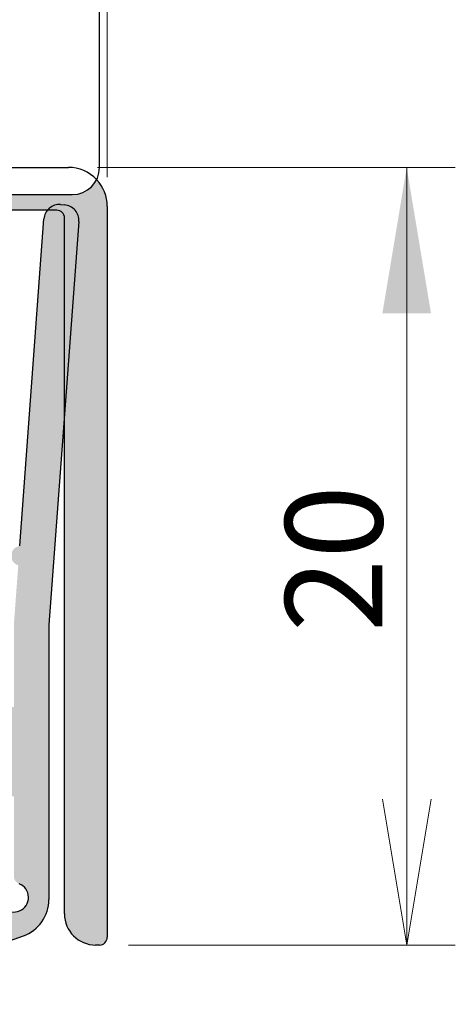
# Model space of a CAD drawing. Units: millimetres. Extents: x 18 to 198, y 78 to 248.
# Drawn here: x 72 to 83, y 192 to 218 of the extents above; entities that cross this region are included whole.
import ezdxf
from ezdxf.enums import TextEntityAlignment as Align
from ezdxf.lldxf.tags import DXFTag

# ---------------------------------------------------------------- set-up
doc = ezdxf.new("R2010")
doc.units = ezdxf.units.MM
for name, color, linetype in [('13529_AUSSENPROF', 7, 'Continuous'), ('14011_DICHTPROFI', 7, 'Continuous'), ('14650_BEFESTIGUN', 7, 'Continuous'), ('DV1_Standard', 7, 'Continuous'), ('Standard', 7, 'Continuous')]:
    doc.layers.add(name, color=color, linetype=linetype)
doc.styles.add('SEACAD_Arial', font='arial.ttf')
tags = doc.linetypes.add('HIDDEN2', pattern=[4.762499999999999, 3.175, -1.5875]).pattern_tags.tags
tags[6:7] = [DXFTag(74, 4), DXFTag(75, 0), DXFTag(340, '0'), DXFTag(46, 0.0), DXFTag(50, 0.0), DXFTag(44, 0.0), DXFTag(45, 0.0)]
tags[4:5] = [DXFTag(74, 4), DXFTag(75, 0), DXFTag(340, '0'), DXFTag(46, 0.0), DXFTag(50, 0.0), DXFTag(44, 0.0), DXFTag(45, 0.0)]
doc.dimstyles.new('E-Katalog', dxfattribs={"dimtxt": 2.5, "dimasz": 3.75, "dimexe": 1.25, "dimexo": 0.75, "dimtad": 1, "dimtxsty": 'SEACAD_Arial', "dimblk1": '_SE_FILLED', "dimblk2": '_SE_OPEN', "dimsah": 1, "dimcen": 1.25, "dimadec": 0, "dimazin": 0, "dimtfac": 0.7, "dimtdec": 3, "dimtmove": 0, "dimatfit": 3, "dimfxl": 1, "dimarcsym": 0})

# ---------------------------------------------------------------- blocks, each defined once
blk = doc.blocks.new('SE')
at = {"layer": 'DV1_Standard', "linetype": 'Continuous', "lineweight": 5}
h = blk.add_hatch(color=7, dxfattribs=at)
edge = h.paths.add_edge_path()
edge.add_line((68.44348404100174, 210.499134359681), (68.44348404100174, 211.849134359681))
edge.add_arc((69.24348404100174, 211.849134359681), 0.8000000000000004, 90, 180, ccw=False)
edge.add_line((69.24348404100174, 212.649134359681), (72.50427258850642, 212.649134359681))
edge.add_arc((72.81285327079632, 212.3946192078383), 0.4, 85.76504975662368, 140.4844303296001, ccw=False)
edge.add_line((72.84239188764633, 212.7935270544828), (72.94211884930746, 212.7861424002703))
edge.add_arc((72.91258023245746, 212.3872345536258), 0.4000000000000008, -4.234950243380183, 85.76504975662368, ccw=False)
edge.add_line((73.311488079102, 212.3576959367758), (72.94348404100174, 207.3879406113826))
edge.add_line((72.94348404100175, 207.3879406113826), (72.94348404100175, 194.549134359681))
edge.add_arc((73.74348404100174, 194.549134359681), 0.8000000000000004, 180, 270)
edge.add_line((73.74348404100174, 193.749134359681), (73.84348404100174, 193.749134359681))
edge.add_arc((73.84348404100174, 193.949134359681), 0.2000000000000005, 270, 360)
edge.add_line((74.04348404100175, 193.949134359681), (74.04348404100175, 212.749134359681))
edge.add_arc((73.04348404100175, 212.749134359681), 0.9999999999999991, 0, 43.42221964228985)
edge.add_arc((73.14348404100174, 213.7491345038139), 0.6999999999999993, 270, 333.4732496501226, ccw=False)
edge.add_line((73.14348404100174, 213.0491345038139), (67.09348404100174, 213.0491345038139))
edge.add_line((67.09348404100174, 213.0491345038139), (67.09348404100174, 212.749134359681))
edge.add_line((67.09348404100174, 212.749134359681), (67.14348404100174, 212.749134359681))
edge.add_arc((67.14348404100174, 212.549134359681), 0.1999999999999997, 0, 90, ccw=False)
edge.add_line((67.34348404100176, 212.549134359681), (67.34348404100174, 211.649134359681))
edge.add_arc((67.14348404100174, 211.649134359681), 0.1999999999999997, 270, 360, ccw=False)
edge.add_line((67.14348404100174, 211.449134359681), (56.94348404100174, 211.449134359681))
edge.add_arc((56.94348404100174, 211.649134359681), 0.1999999999999997, 180, 270, ccw=False)
edge.add_line((56.74348404100174, 211.649134359681), (56.74348404100174, 212.549134359681))
edge.add_arc((56.94348404100174, 212.549134359681), 0.1999999999999997, 90, 180, ccw=False)
edge.add_line((56.94348404100174, 212.749134359681), (56.99348404100174, 212.749134359681))
edge.add_line((56.99348404100174, 212.749134359681), (56.99348404100174, 213.0491345038139))
edge.add_line((56.99348404100174, 213.0491345038139), (50.94348404100175, 213.0491345038139))
edge.add_arc((50.94348404100174, 213.7491345038139), 0.6999999999999993, 206.5267503498768, 270, ccw=False)
edge.add_arc((51.04348404100175, 212.749134359681), 1, 136.5777803577122, 180)
edge.add_line((50.04348404100174, 212.749134359681), (50.04348404100173, 193.949134359681))
edge.add_arc((50.24348404100174, 193.949134359681), 0.2000000000000005, 180, 270)
edge.add_line((50.24348404100174, 193.749134359681), (50.34348404100174, 193.749134359681))
edge.add_arc((50.34348404100174, 194.549134359681), 0.8000000000000004, 270, 360)
edge.add_line((51.14348404100174, 194.549134359681), (51.14348404100173, 207.3879406113837))
edge.add_line((51.14348404100173, 207.3879406113837), (50.77548000290155, 212.3576959367758))
edge.add_arc((51.1743878495461, 212.3872345536258), 0.4, 94.23495024337632, 184.2349502433803, ccw=False)
edge.add_line((51.1448492326961, 212.7861424002703), (51.24457619435723, 212.7935270544829))
edge.add_arc((51.27411481120723, 212.3946192078383), 0.4000000000000007, 39.515569670399316, 94.23495024337728, ccw=False)
edge.add_line((51.58269549349713, 212.649134359681), (54.84348404100174, 212.649134359681))
edge.add_arc((54.84348404100174, 211.849134359681), 0.8000000000000004, 0, 90, ccw=False)
edge.add_line((55.64348404100174, 211.849134359681), (55.64348404100174, 210.499134359681))
edge.add_arc((55.64348404100174, 210.349134359681), 0.15, -90, 90, ccw=False)
edge.add_line((55.64348404100174, 210.199134359681), (55.64348404100174, 209.049134359681))
edge.add_arc((55.84348404100174, 209.049134359681), 0.1999999999999997, 180, 270)
edge.add_line((55.84348404100174, 208.849134359681), (56.51133968487012, 208.849134359681))
edge.add_arc((56.51133968487012, 209.049134359681), 0.2000000000000001, 270, 363.0000000000057)
edge.add_line((56.71106559182103, 209.0596015509296), (56.65451415910702, 210.1386671684324))
edge.add_arc((56.85424006605794, 210.149134359681), 0.2000000000000002, 90, 182.9999999999974, ccw=False)
edge.add_line((56.85424006605794, 210.349134359681), (67.23272801594555, 210.349134359681))
edge.add_arc((67.23272801594554, 210.149134359681), 0.2000000000000001, -2.999999999997385, 90, ccw=False)
edge.add_line((67.43245392289646, 210.1386671684324), (67.37590249018245, 209.0596015509296))
edge.add_arc((67.57562839713337, 209.049134359681), 0.2000000000000002, 177.0000000000026, 270)
edge.add_line((67.57562839713337, 208.849134359681), (68.24348404100174, 208.849134359681))
edge.add_arc((68.24348404100174, 209.049134359681), 0.2000000000000001, 270, 360)
edge.add_line((68.44348404100174, 209.049134359681), (68.44348404100174, 210.199134359681))
edge.add_arc((68.44348404100174, 210.349134359681), 0.15, 90, 270, ccw=False)
h = blk.add_hatch(color=7, dxfattribs=at)
edge = h.paths.add_edge_path()
edge.add_line((72.94348404100175, 207.3879406113826), (73.31148807910202, 212.3576959367758))
edge.add_arc((72.91258023245746, 212.3872345536258), 0.4000000000000008, 355.7650497566198, 445.7650497566237)
edge.add_line((72.94211884930746, 212.7861424002703), (72.84239188764633, 212.7935270544829))
edge.add_arc((72.81285327079632, 212.3946192078383), 0.4, 85.76504975662367, 140.4844303296001)
edge.add_line((72.50427258850644, 212.649134359681), (72.74348404100175, 212.649134359681))
edge.add_arc((72.74348404100174, 212.449134359681), 0.1999999999999997, 0, 90, ccw=False)
edge.add_line((72.94348404100175, 212.449134359681), (72.94348404100175, 207.3879406113826))
h = blk.add_hatch(color=7, dxfattribs=at)
edge = h.paths.add_edge_path()
edge.add_line((52.29579095675172, 204.013907529824), (51.67302265785179, 212.4241578246883))
edge.add_arc((51.27411481120723, 212.3946192078383), 0.4000000000000007, 4.234950243376193, 39.51556967039929)
edge.add_line((51.58269549349713, 212.649134359681), (51.34348404100174, 212.649134359681))
edge.add_arc((51.34348404100174, 212.449134359681), 0.2000000000000005, 90, 180)
edge.add_line((51.14348404100174, 212.449134359681), (51.14348404100174, 207.3879406113837))
edge.add_line((51.14348404100174, 207.3879406113837), (51.54348404100175, 201.9860919240176))
edge.add_line((51.54348404100175, 201.9860919240176), (51.54348404100175, 194.9219998898253))
edge.add_arc((52.54348404100175, 194.9219998898253), 0.9999999999999991, 180, 249.8382739989154)
edge.add_arc((62.04348404100178, 220.7955656713331), 28.56250000000023, 249.8382739989158, 290.1617260010842)
edge.add_arc((71.54348404100182, 194.9219998898253), 1.000000000000002, 290.1617260010838, 360)
edge.add_line((72.54348404100182, 194.9219998898253), (72.54348404100182, 201.9860919240176))
edge.add_line((72.54348404100182, 201.9860919240176), (72.94348404100175, 207.3879406113826))
edge.add_line((72.94348404100175, 207.3879406113826), (72.94348404100175, 212.449134359681))
edge.add_arc((72.74348404100174, 212.449134359681), 0.1999999999999997, 0, 90)
edge.add_line((72.74348404100174, 212.649134359681), (72.50427258850642, 212.649134359681))
edge.add_arc((72.81285327079632, 212.3946192078383), 0.4, 140.4844303296001, 175.7650497566238)
edge.add_line((72.41394542415178, 212.4241578246883), (71.79117712525183, 204.013907529824))
edge.add_arc((71.82881190565499, 203.7604362576766), 0.2562500000000013, 98.4454332484438, 253.084666264801)
edge.add_line((71.75425385418933, 203.5152727215183), (71.6434840410018, 202.0193682966013))
edge.add_line((71.64348404100181, 202.0193682966013), (71.64348404100178, 199.8730656713328))
edge.add_line((71.64348404100178, 199.8730656713329), (71.21668912175858, 199.8730656713329))
edge.add_line((71.21668912175858, 199.8730656713329), (71.04348404100175, 199.7730656713329))
edge.add_line((71.04348404100175, 199.7730656713329), (70.64348404100176, 199.7730656713329))
edge.add_line((70.64348404100176, 199.7730656713329), (70.64348404100176, 199.8730656713329))
edge.add_line((70.64348404100176, 199.8730656713329), (70.64348404100176, 200.0162315045557))
edge.add_arc((70.44348404100178, 200.0162315045557), 0.2000000000000005, 0, 113.8059435184553)
edge.add_line((70.36275599968653, 200.1992150648703), (69.24166393771364, 199.7046156257645))
edge.add_arc((69.44348404100178, 199.2471567249781), 0.5000000000000003, 113.8059435184574, 180)
edge.add_line((68.94348404100178, 199.2471567249781), (68.94348404100178, 198.1989746176876))
edge.add_arc((69.44348404100178, 198.1989746176876), 0.4999999999999996, 180, 246.1940564815426)
edge.add_line((69.24166393771364, 197.7415157169011), (70.36275599968653, 197.2469162777955))
edge.add_arc((70.44348404100178, 197.42989983811), 0.2000000000000002, 246.1940564815447, 360)
edge.add_line((70.6434840410018, 197.42989983811), (70.64348404100176, 197.5730656713328))
edge.add_line((70.64348404100176, 197.5730656713328), (70.64348404100176, 197.6730656713329))
edge.add_line((70.64348404100176, 197.6730656713329), (71.04348404100175, 197.6730656713329))
edge.add_line((71.04348404100175, 197.6730656713329), (71.2166891217587, 197.5730656713328))
edge.add_line((71.2166891217587, 197.5730656713328), (71.6434840410018, 197.5730656713328))
edge.add_line((71.6434840410018, 197.5730656713328), (71.64348404100181, 195.512162137654))
edge.add_arc((71.8434840410018, 195.512162137654), 0.2000000000000005, 180, 249.6455936017633)
edge.add_arc((71.64348404100183, 194.9730656713328), 0.3750000000000003, -135.19394771730367, 69.64559360176702, ccw=False)
edge.add_arc((71.23552366822946, 194.5678579045669), 0.2000000000000019, 44.80605228269388, 113.7728514387899)
edge.add_line((71.15490132540965, 194.7508880601103), (70.6931667918464, 194.5535945443858))
edge.add_arc((70.42970445310297, 193.5889248620261), 1.000000000000002, 74.72439528166586, 147.2756047183263)
edge.add_line((69.58842376986438, 194.1295234302906), (68.46300059252513, 193.7638512733761))
edge.add_arc((68.10014608858032, 192.8320054658699), 0.9999999999999918, 68.72439528156556, 141.2756047184372)
edge.add_line((67.31998196653333, 193.4575803556078), (66.16250082649249, 193.2115501442829))
edge.add_arc((65.70422966722533, 192.3227377092979), 0.9999999999999893, 62.72439528156497, 135.2756047184351)
edge.add_line((64.99372974775203, 193.026434991109), (63.81687225059837, 192.902742283854))
edge.add_arc((63.26820535072919, 192.066701236424), 0.9999999999999905, 56.72439528156466, 129.2756047184334)
edge.add_line((62.63515401962895, 192.8408110556306), (61.45181406237463, 192.8408110556306))
edge.add_arc((60.81876273127437, 192.066701236424), 0.9999999999999989, 50.7243952815656, 123.2756047184334)
edge.add_line((60.27009583140519, 192.902742283854), (59.09323833425155, 193.0264349911091))
edge.add_arc((58.38273841477822, 192.3227377092979), 0.9999999999999907, 44.72439528156487, 117.2756047184346)
edge.add_line((57.92446725551103, 193.2115501442829), (56.76698611547019, 193.4575803556078))
edge.add_arc((55.98682199342326, 192.8320054658699), 1, 38.72439528156455, 111.2756047184346)
edge.add_line((55.62396748947842, 193.7638512733761), (54.49854431213916, 194.1295234302906))
edge.add_arc((53.65726362890059, 193.5889248620261), 1, 32.72439528167396, 105.2756047183338)
edge.add_line((53.39380129015716, 194.5535945443858), (52.93206675659387, 194.7508880601103))
edge.add_arc((52.85144441377408, 194.5678579045669), 0.1999999999999982, 66.22714856120639, 135.1939477173018)
edge.add_arc((52.44348404100175, 194.9730656713328), 0.3750000000000001, 110.3544063982375, 315.1939477173036, ccw=False)
edge.add_arc((52.24348404100176, 195.512162137654), 0.1999999999999969, 290.3544063982367, 360)
edge.add_line((52.44348404100175, 195.512162137654), (52.44348404100177, 197.5730656713328))
edge.add_line((52.44348404100177, 197.5730656713328), (52.8702789602448, 197.5730656713328))
edge.add_line((52.8702789602448, 197.5730656713328), (53.04348404100175, 197.6730656713329))
edge.add_line((53.04348404100175, 197.6730656713329), (53.44348404100175, 197.6730656713329))
edge.add_line((53.44348404100175, 197.6730656713329), (53.44348404100175, 197.5730656713328))
edge.add_line((53.44348404100175, 197.5730656713328), (53.44348404100175, 197.42989983811))
edge.add_arc((53.64348404100178, 197.42989983811), 0.2000000000000005, 180, 293.8059435184571)
edge.add_line((53.72421208231704, 197.2469162777954), (54.84530414428993, 197.7415157169011))
edge.add_arc((54.64348404100178, 198.1989746176876), 0.5000000000000007, 293.8059435184581, 360)
edge.add_line((55.14348404100178, 198.1989746176876), (55.14348404100178, 199.2471567249781))
edge.add_arc((54.64348404100178, 199.2471567249781), 0.4999999999999996, 0, 66.19405648154189)
edge.add_line((54.84530414428993, 199.7046156257645), (53.72421208231704, 200.1992150648702))
edge.add_arc((53.64348404100178, 200.0162315045557), 0.1999999999999995, 66.19405648153769, 180)
edge.add_line((53.44348404100178, 200.0162315045557), (53.44348404100175, 199.8730656713329))
edge.add_line((53.44348404100175, 199.8730656713329), (53.44348404100175, 199.7730656713329))
edge.add_line((53.44348404100175, 199.7730656713329), (53.04348404100175, 199.7730656713329))
edge.add_line((53.04348404100175, 199.7730656713329), (52.8702789602449, 199.8730656713329))
edge.add_line((52.8702789602449, 199.8730656713329), (52.44348404100178, 199.8730656713329))
edge.add_line((52.44348404100178, 199.8730656713329), (52.44348404100175, 202.0193682966013))
edge.add_line((52.44348404100175, 202.0193682966013), (52.33271422781424, 203.5152727215183))
edge.add_arc((52.25815617634858, 203.7604362576766), 0.2562500000000008, 286.9153337352005, 441.5545667515563)
edge = h.paths.add_edge_path()
edge.add_line((53.34348404100177, 198.1730656713329), (54.04348404100178, 198.1730656713329))
edge.add_arc((54.04348404100178, 198.7230656713328), 0.5500000000000002, 270, 450)
edge.add_line((54.04348404100178, 199.2730656713329), (53.34348404100178, 199.2730656713329))
edge.add_arc((53.34348404100178, 198.7230656713328), 0.5499999999999984, 90, 270)
edge = h.paths.add_edge_path()
edge.add_line((70.04348404100178, 198.1730656713329), (70.74348404100178, 198.1730656713329))
edge.add_arc((70.74348404100178, 198.7230656713328), 0.5500000000000018, 270, 450)
edge.add_line((70.74348404100178, 199.2730656713329), (70.04348404100178, 199.2730656713329))
edge.add_arc((70.04348404100178, 198.7230656713328), 0.5500000000000002, 90, 270)
at = {"layer": '13529_AUSSENPROF', "color": 7, "linetype": 'HIDDEN2', "lineweight": 25}
blk.add_line((65.243484041, 213.7491343597), (73.043484041, 213.7491343597), dxfattribs=at)
at = {"layer": '13529_AUSSENPROF', "color": 7, "linetype": 'Continuous', "lineweight": 25}
for p, q in [((74.043484041, 212.7491343597), (74.043484041, 193.9491343597)), ((72.743484041, 212.6491343597), (69.243484041, 212.6491343597)), ((72.943484041, 194.5491343597), (72.943484041, 212.4491343597)), ((73.843484041, 193.7491343597), (73.743484041, 193.7491343597))]:
    blk.add_line(p, q, dxfattribs=at)
at = {"layer": '13529_AUSSENPROF', "color": 7, "linetype": 'HIDDEN2', "lineweight": 25}
blk.add_arc((73.043484041, 212.7491343597), 0.9999999999999991, 43.4222196423, 90, dxfattribs=at)
at = {"layer": '13529_AUSSENPROF', "color": 7, "linetype": 'Continuous', "lineweight": 25}
for centre, radius, start, end in [((73.043484041, 212.7491343597), 0.9999999999999991, 0, 43.4222196423), ((72.743484041, 212.4491343597), 0.1999999999999997, 0, 90), ((73.743484041, 194.5491343597), 0.8000000000000004, 180, 270), ((73.843484041, 193.9491343597), 0.2000000000000005, 270, 0)]:
    blk.add_arc(centre, radius, start, end, dxfattribs=at)
at = {"layer": '14011_DICHTPROFI', "color": 7, "linetype": 'Continuous', "lineweight": 25}
for p, q in [((72.8423918876, 212.7935270545), (72.9421188493, 212.7861424003)), ((71.7911771253, 204.0139075298), (72.4139454242, 212.4241578247)), ((73.3114880791, 212.3576959368), (72.543484041, 201.986091924)), ((72.543484041, 201.986091924), (72.543484041, 194.9219998898))]:
    blk.add_line(p, q, dxfattribs=at)
for centre, radius, start, end in [((72.8128532708, 212.3946192078), 0.4, 85.7650497566, 175.7650497566), ((72.9125802325, 212.3872345536), 0.4000000000000008, 355.7650497566, 85.7650497566), ((71.643484041, 194.9730656713), 0.3750000000000003, 224.8060522827, 69.6455936018), ((71.543484041, 194.9219998898), 1.000000000000002, 290.1617260011, 0), ((62.043484041, 220.7955656713), 28.56250000000023, 249.8382739989, 290.1617260011)]:
    blk.add_arc(centre, radius, start, end, dxfattribs=at)
at = {"layer": '14650_BEFESTIGUN', "color": 7, "linetype": 'Continuous', "lineweight": 25}
for p, q in [((73.843484041, 213.7491345038), (73.843484041, 220.9491345038)), ((67.093484041, 213.0491345038), (73.143484041, 213.0491345038))]:
    blk.add_line(p, q, dxfattribs=at)
blk.add_arc((73.143484041, 213.7491345038), 0.6999999999999993, 270, 0, dxfattribs=at)
blk = doc.blocks.new('DMBLK7')
at = {"layer": 'Standard', "linetype": 'Continuous', "lineweight": 18}
blk.add_hatch(color=7, dxfattribs=at).paths.add_polyline_path([(82.37053212756301, 209.9991344435), (81.74553214153285, 213.749134359681), (81.12053215550269, 209.9991344435)])
at = {"layer": 'Standard', "color": 7, "linetype": 'Continuous', "lineweight": 18}
for p, q in [((73.7934840475, 213.7491343597), (82.9955321136, 213.7491343597)), ((81.7455321415, 213.7491343597), (81.7455321415, 193.7491348067)), ((74.5934840475, 193.7491343597), (82.9955321136, 193.7491343597))]:
    blk.add_line(p, q, dxfattribs=at)
blk.add_lwpolyline([(81.1205321555, 197.4991347229), (81.7455321415, 193.7491348067), (82.3705321276, 197.4991347229)], dxfattribs=at)
at = {"layer": 'Standard', "color": 7, "linetype": 'Continuous', "lineweight": 18, "style": 'SEACAD_Arial'}
blk.add_text('20', height=2.5, rotation=90, dxfattribs=at).set_placement((78.6205321415, 201.7926128441), align=Align.TOP_LEFT)
blk = doc.blocks.new('_SE_FILLED')
at = {"color": 0}
blk.add_line((0, 0), (-1, 0), dxfattribs=at)
blk.add_solid([(0, 0), (-1, -0.1665), (-1, 0.1665), (0, 0)], dxfattribs=at)
blk = doc.blocks.new('_SE_OPEN')
at = {"color": 0}
for p, q in [((-1, 0.1665), (0, 0)), ((0, 0), (-1, -0.1665)), ((0, 0), (-1, 0))]:
    blk.add_line(p, q, dxfattribs=at)
blk = doc.blocks.new('DMBLK8')
at = {"layer": 'Standard', "linetype": 'Continuous', "lineweight": 18}
for points in [[(53.79348374856646, 240.9036180067667), (50.04348383238549, 240.2786180207366), (53.79348374856646, 239.6536180347064)], [(70.29348412482078, 240.9036180067667), (70.29348412482078, 239.6536180347064), (74.04348404100175, 240.2786180207366)]]:
    blk.add_hatch(color=7, dxfattribs=at).paths.add_polyline_path(points)
at = {"layer": 'Standard', "color": 7, "linetype": 'Continuous', "lineweight": 18}
for p, q in [((50.043484041, 213.4991343662), (50.043484041, 241.5286179928)), ((74.043484041, 213.4991343662), (74.043484041, 241.5286179928)), ((74.043484041, 240.2786180207), (50.0434838324, 240.2786180207))]:
    blk.add_line(p, q, dxfattribs=at)
at = {"layer": 'Standard', "color": 7, "linetype": 'Continuous', "lineweight": 18, "style": 'SEACAD_Arial'}
blk.add_text('24', height=2.5, dxfattribs=at).set_placement((60.0869621976, 243.4036180207), align=Align.TOP_LEFT)

msp = doc.modelspace()

# ---------------------------------------------------------------- block references
at = {"layer": 'Standard'}
msp.add_blockref('SE', (0, 0), dxfattribs=at)

# ---------------------------------------------------------------- dimensions: what is measured, and where the dimension line sits
at = {"layer": 'Standard', "color": 7, "linetype": 'Continuous', "lineweight": 18}
dim = msp.add_linear_dim(base=(50.043484041, 240.2786180207), p1=(74.043484041, 212.7491343597), p2=(50.043484041, 212.7491343597), text='\\A1;<>', dimstyle='E-Katalog', override={"dimblk2": '_SE_FILLED'}, dxfattribs=at)
dim.commit()
dim.dimension.update_dxf_attribs({"geometry": 'DMBLK8', "text_midpoint": (62.0434839367, 240.2786180207), "dimtype": 160})
dim = msp.add_linear_dim(base=(81.7455321415, 193.7491343597), p1=(73.043484041, 213.7491343597), p2=(73.843484041, 193.7491343597), angle=90, text='\\A1;<>', dimstyle='E-Katalog', dxfattribs=at)
dim.commit()
dim.dimension.update_dxf_attribs({"geometry": 'DMBLK7', "text_midpoint": (81.7455321415, 203.7491345832), "dimtype": 160})

doc.saveas('drawing.dxf')
